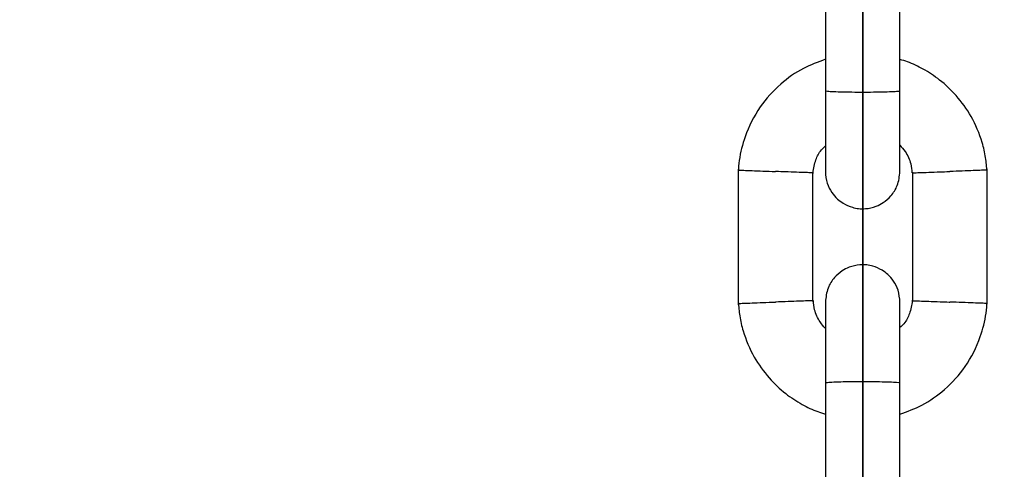
# Model space of a CAD drawing. Units: inches. Extents: x 53154 to 60154, y 66806 to 77806.
# Drawn here: x 56086 to 56165, y 72115 to 72151 of the extents above; entities that cross this region are included whole.
import ezdxf

# ---------------------------------------------------------------- set-up
doc = ezdxf.new("R2010")
doc.units = ezdxf.units.IN
doc.header["$MEASUREMENT"] = 0
doc.layers.add('001 MDP Equipment', color=5, linetype='Continuous')
doc.layers.add('004 MDP 1.5m x 1m Grass Mats', color=88, linetype='Continuous')

# ---------------------------------------------------------------- blocks, each defined once
blk = doc.blocks.new('tbr7210')
at = {"layer": '001 MDP Equipment'}
for points in [[(56150.789, 78989.274), (56150.789, 78989.274), (56150.789, 78978.686), (56150.789, 78978.686)], [(56156.789, 78978.686), (56156.789, 78978.686), (56156.789, 78989.274), (56156.789, 78989.274)], [(56143.792, 78972.365), (56143.792, 78972.365), (56143.792, 78961.471), (56143.792, 78961.471)], [(56157.792, 78972.145), (56157.792, 78972.145), (56157.792, 78961.795), (56157.792, 78961.795)], [(56163.786, 78961.507), (56163.786, 78961.507), (56163.786, 78972.402), (56163.786, 78972.402)], [(56149.786, 78961.728), (56149.786, 78961.728), (56149.786, 78972.078), (56149.786, 78972.078)], [(56150.789, 78955.274), (56150.789, 78955.274), (56150.789, 78944.686), (56150.789, 78944.686)], [(56156.789, 78944.686), (56156.789, 78944.686), (56156.789, 78955.274), (56156.789, 78955.274)]]:
    blk.add_open_spline(points, degree=3, dxfattribs=at)
for points, knots in [([(56150.789, 78981.209), (56150.193, 78980.988), (56149.597, 78980.766), (56149.034, 78980.476), (56149.034, 78980.476), (56148.376, 78980.138), (56147.763, 78979.706), (56147.204, 78979.215), (56147.204, 78979.215), (56146.584, 78978.671), (56146.03, 78978.055), (56145.56, 78977.379), (56145.56, 78977.379), (56145.044, 78976.636), (56144.629, 78975.82), (56144.331, 78974.968), (56144.331, 78974.968), (56144.226, 78974.666), (56144.136, 78974.359), (56144.059, 78974.049), (56144.059, 78974.049), (56143.98, 78973.729), (56143.916, 78973.406), (56143.872, 78973.081), (56143.872, 78973.081), (56143.829, 78972.766), (56143.804, 78972.448), (56143.78, 78972.131)], [0, 0, 0, 0, 0.125, 0.125, 0.125, 0.125, 0.25, 0.25, 0.25, 0.25, 0.375, 0.375, 0.375, 0.375, 0.5, 0.5, 0.5, 0.5, 0.625, 0.625, 0.625, 0.625, 0.75, 0.75, 0.75, 0.75, 1, 1, 1, 1]), ([(56163.796, 78972.174), (56163.763, 78972.552), (56163.73, 78972.93), (56163.672, 78973.305), (56163.672, 78973.305), (56163.608, 78973.711), (56163.514, 78974.112), (56163.396, 78974.506), (56163.396, 78974.506), (56163.177, 78975.239), (56162.877, 78975.948), (56162.501, 78976.612), (56162.501, 78976.612), (56162.162, 78977.21), (56161.76, 78977.772), (56161.307, 78978.288), (56161.307, 78978.288), (56160.903, 78978.746), (56160.459, 78979.168), (56159.978, 78979.543), (56159.978, 78979.543), (56159.558, 78979.871), (56159.11, 78980.162), (56158.644, 78980.423), (56158.644, 78980.423), (56158.246, 78980.645), (56157.833, 78980.846), (56157.405, 78981.001), (56157.405, 78981.001), (56157.202, 78981.074), (56156.996, 78981.137), (56156.789, 78981.2)], [0, 0, 0, 0, 0.111111, 0.111111, 0.111111, 0.111111, 0.222222, 0.222222, 0.222222, 0.222222, 0.333333, 0.333333, 0.333333, 0.333333, 0.444444, 0.444444, 0.444444, 0.444444, 0.555556, 0.555556, 0.555556, 0.555556, 0.666667, 0.666667, 0.666667, 0.666667, 0.777778, 0.777778, 0.777778, 0.777778, 1, 1, 1, 1]), ([(56150.789, 78978.833), (56150.789, 78977.941), (56150.789, 78977.05), (56150.789, 78976.237), (56150.789, 78976.237), (56150.789, 78975.426), (56150.789, 78974.693), (56150.789, 78974.075), (56150.789, 78974.075), (56150.789, 78973.457), (56150.789, 78972.954), (56150.789, 78972.661), (56150.789, 78972.661), (56150.789, 78972.38), (56150.789, 78972.293), (56150.789, 78972.206)], [0, 0, 0, 0, 0.2, 0.2, 0.2, 0.2, 0.4, 0.4, 0.4, 0.4, 0.6, 0.6, 0.6, 0.6, 1, 1, 1, 1]), ([(56156.789, 78978.686), (56156.789, 78978.686), (56156.789, 78978.685), (56156.789, 78978.685), (56156.789, 78978.685), (56156.785, 78978.673), (56156.723, 78978.66), (56156.607, 78978.648), (56156.607, 78978.648), (56156.49, 78978.636), (56156.321, 78978.625), (56156.107, 78978.615), (56156.107, 78978.615), (56155.893, 78978.605), (56155.634, 78978.597), (56155.346, 78978.59), (56155.346, 78978.59), (56155.057, 78978.583), (56154.739, 78978.579), (56154.409, 78978.576), (56154.409, 78978.576), (56154.079, 78978.573), (56153.737, 78978.573), (56153.402, 78978.574), (56153.402, 78978.574), (56153.068, 78978.576), (56152.741, 78978.58), (56152.439, 78978.586), (56152.439, 78978.586), (56152.138, 78978.592), (56151.863, 78978.599), (56151.628, 78978.609), (56151.628, 78978.609), (56151.394, 78978.618), (56151.202, 78978.628), (56151.061, 78978.64), (56151.061, 78978.64), (56150.921, 78978.651), (56150.833, 78978.664), (56150.802, 78978.676), (56150.802, 78978.676), (56150.795, 78978.679), (56150.79, 78978.682), (56150.789, 78978.685), (56150.789, 78978.685), (56150.789, 78978.685), (56150.789, 78978.686), (56150.789, 78978.686)], [0, 0, 0, 0, 0.076923, 0.076923, 0.076923, 0.076923, 0.153846, 0.153846, 0.153846, 0.153846, 0.230769, 0.230769, 0.230769, 0.230769, 0.307692, 0.307692, 0.307692, 0.307692, 0.384615, 0.384615, 0.384615, 0.384615, 0.461538, 0.461538, 0.461538, 0.461538, 0.538462, 0.538462, 0.538462, 0.538462, 0.615385, 0.615385, 0.615385, 0.615385, 0.692308, 0.692308, 0.692308, 0.692308, 0.769231, 0.769231, 0.769231, 0.769231, 0.846154, 0.846154, 0.846154, 0.846154, 1, 1, 1, 1]), ([(56156.789, 78972.206), (56156.789, 78972.293), (56156.789, 78972.38), (56156.789, 78972.661), (56156.789, 78972.661), (56156.789, 78972.954), (56156.789, 78973.457), (56156.789, 78974.075), (56156.789, 78974.075), (56156.789, 78974.693), (56156.789, 78975.426), (56156.789, 78976.237), (56156.789, 78976.237), (56156.789, 78977.05), (56156.789, 78977.941), (56156.789, 78978.833)], [0, 0, 0, 0, 0.2, 0.2, 0.2, 0.2, 0.4, 0.4, 0.4, 0.4, 0.6, 0.6, 0.6, 0.6, 1, 1, 1, 1]), ([(56149.777, 78971.949), (56149.832, 78972.302), (56149.888, 78972.655), (56149.992, 78973), (56149.992, 78973), (56150.082, 78973.296), (56150.208, 78973.586), (56150.395, 78973.828), (56150.395, 78973.828), (56150.511, 78973.978), (56150.65, 78974.11), (56150.789, 78974.242)], [0, 0, 0, 0, 0.25, 0.25, 0.25, 0.25, 0.5, 0.5, 0.5, 0.5, 1, 1, 1, 1]), ([(56156.789, 78974.309), (56156.935, 78974.141), (56157.08, 78973.974), (56157.207, 78973.791), (56157.207, 78973.791), (56157.413, 78973.493), (56157.568, 78973.153), (56157.65, 78972.8), (56157.65, 78972.8), (56157.706, 78972.562), (56157.729, 78972.317), (56157.752, 78972.073)], [0, 0, 0, 0, 0.25, 0.25, 0.25, 0.25, 0.5, 0.5, 0.5, 0.5, 1, 1, 1, 1]), ([(56143.832, 78972.298), (56143.822, 78972.298), (56143.811, 78972.299), (56143.817, 78972.298), (56143.817, 78972.298), (56143.831, 78972.298), (56143.953, 78972.293), (56144.112, 78972.287), (56144.112, 78972.287), (56144.272, 78972.281), (56144.469, 78972.274), (56144.71, 78972.264), (56144.71, 78972.264), (56144.95, 78972.255), (56145.234, 78972.245), (56145.542, 78972.233), (56145.542, 78972.233), (56145.849, 78972.221), (56146.18, 78972.209), (56146.514, 78972.197), (56146.514, 78972.197), (56146.592, 78972.194), (56146.671, 78972.191), (56146.749, 78972.188), (56146.749, 78972.188), (56146.762, 78972.187), (56146.776, 78972.187), (56146.789, 78972.186)], [0, 0, 0, 0, 0.125, 0.125, 0.125, 0.125, 0.25, 0.25, 0.25, 0.25, 0.375, 0.375, 0.375, 0.375, 0.5, 0.5, 0.5, 0.5, 0.625, 0.625, 0.625, 0.625, 0.75, 0.75, 0.75, 0.75, 1, 1, 1, 1]), ([(56149.768, 78972.078), (56149.75, 78972.079), (56149.732, 78972.079), (56149.656, 78972.082), (56149.656, 78972.082), (56149.57, 78972.085), (56149.408, 78972.091), (56149.206, 78972.098), (56149.206, 78972.098), (56149.003, 78972.106), (56148.76, 78972.114), (56148.482, 78972.124), (56148.482, 78972.124), (56148.205, 78972.134), (56147.894, 78972.146), (56147.568, 78972.158), (56147.568, 78972.158), (56147.327, 78972.167), (56147.078, 78972.176), (56146.829, 78972.185), (56146.829, 78972.185), (56146.816, 78972.185), (56146.803, 78972.186), (56146.789, 78972.186)], [0, 0, 0, 0, 0.142857, 0.142857, 0.142857, 0.142857, 0.285714, 0.285714, 0.285714, 0.285714, 0.428571, 0.428571, 0.428571, 0.428571, 0.571429, 0.571429, 0.571429, 0.571429, 0.714286, 0.714286, 0.714286, 0.714286, 1, 1, 1, 1]), ([(56150.789, 78972.187), (56150.819, 78971.867), (56150.848, 78971.547), (56150.942, 78971.243), (56150.942, 78971.243), (56151.023, 78970.978), (56151.153, 78970.726), (56151.311, 78970.496), (56151.311, 78970.496), (56151.444, 78970.304), (56151.597, 78970.127), (56151.769, 78969.971), (56151.769, 78969.971), (56151.908, 78969.843), (56152.061, 78969.729), (56152.222, 78969.63), (56152.222, 78969.63), (56152.454, 78969.488), (56152.704, 78969.378), (56152.965, 78969.304), (56152.965, 78969.304), (56153.128, 78969.257), (56153.294, 78969.225), (56153.462, 78969.206), (56153.462, 78969.206), (56153.647, 78969.186), (56153.833, 78969.183), (56154.018, 78969.197), (56154.018, 78969.197), (56154.313, 78969.22), (56154.604, 78969.286), (56154.88, 78969.393), (56154.88, 78969.393), (56155.078, 78969.471), (56155.269, 78969.569), (56155.446, 78969.687), (56155.446, 78969.687), (56155.67, 78969.836), (56155.873, 78970.014), (56156.051, 78970.217), (56156.051, 78970.217), (56156.27, 78970.466), (56156.453, 78970.752), (56156.568, 78971.058), (56156.568, 78971.058), (56156.703, 78971.415), (56156.746, 78971.801), (56156.789, 78972.187)], [0, 0, 0, 0, 0.076923, 0.076923, 0.076923, 0.076923, 0.153846, 0.153846, 0.153846, 0.153846, 0.230769, 0.230769, 0.230769, 0.230769, 0.307692, 0.307692, 0.307692, 0.307692, 0.384615, 0.384615, 0.384615, 0.384615, 0.461538, 0.461538, 0.461538, 0.461538, 0.538462, 0.538462, 0.538462, 0.538462, 0.615385, 0.615385, 0.615385, 0.615385, 0.692308, 0.692308, 0.692308, 0.692308, 0.769231, 0.769231, 0.769231, 0.769231, 0.846154, 0.846154, 0.846154, 0.846154, 1, 1, 1, 1]), ([(56157.81, 78972.081), (56157.828, 78972.082), (56157.846, 78972.082), (56157.922, 78972.085), (56157.922, 78972.085), (56158.008, 78972.088), (56158.17, 78972.093), (56158.373, 78972.1), (56158.373, 78972.1), (56158.575, 78972.107), (56158.819, 78972.116), (56159.096, 78972.125), (56159.096, 78972.125), (56159.373, 78972.135), (56159.685, 78972.145), (56160.01, 78972.157), (56160.01, 78972.157), (56160.251, 78972.166), (56160.5, 78972.176), (56160.749, 78972.185), (56160.749, 78972.185), (56160.762, 78972.185), (56160.776, 78972.186), (56160.789, 78972.186)], [0, 0, 0, 0, 0.142857, 0.142857, 0.142857, 0.142857, 0.285714, 0.285714, 0.285714, 0.285714, 0.428571, 0.428571, 0.428571, 0.428571, 0.571429, 0.571429, 0.571429, 0.571429, 0.714286, 0.714286, 0.714286, 0.714286, 1, 1, 1, 1]), ([(56163.746, 78972.296), (56163.757, 78972.296), (56163.767, 78972.297), (56163.761, 78972.297), (56163.761, 78972.297), (56163.747, 78972.296), (56163.625, 78972.292), (56163.466, 78972.286), (56163.466, 78972.286), (56163.306, 78972.28), (56163.109, 78972.272), (56162.868, 78972.264), (56162.868, 78972.264), (56162.628, 78972.255), (56162.344, 78972.245), (56162.036, 78972.234), (56162.036, 78972.234), (56161.729, 78972.222), (56161.398, 78972.21), (56161.064, 78972.197), (56161.064, 78972.197), (56160.986, 78972.194), (56160.908, 78972.191), (56160.829, 78972.188), (56160.829, 78972.188), (56160.816, 78972.187), (56160.803, 78972.187), (56160.789, 78972.186)], [0, 0, 0, 0, 0.125, 0.125, 0.125, 0.125, 0.25, 0.25, 0.25, 0.25, 0.375, 0.375, 0.375, 0.375, 0.5, 0.5, 0.5, 0.5, 0.625, 0.625, 0.625, 0.625, 0.75, 0.75, 0.75, 0.75, 1, 1, 1, 1]), ([(56156.789, 78961.686), (56156.76, 78962.006), (56156.73, 78962.326), (56156.637, 78962.63), (56156.637, 78962.63), (56156.555, 78962.895), (56156.425, 78963.147), (56156.267, 78963.377), (56156.267, 78963.377), (56156.134, 78963.569), (56155.981, 78963.746), (56155.81, 78963.902), (56155.81, 78963.902), (56155.67, 78964.03), (56155.518, 78964.144), (56155.356, 78964.243), (56155.356, 78964.243), (56155.125, 78964.384), (56154.874, 78964.495), (56154.613, 78964.569), (56154.613, 78964.569), (56154.451, 78964.616), (56154.284, 78964.648), (56154.116, 78964.667), (56154.116, 78964.667), (56153.932, 78964.687), (56153.745, 78964.69), (56153.56, 78964.676), (56153.56, 78964.676), (56153.266, 78964.653), (56152.974, 78964.587), (56152.699, 78964.479), (56152.699, 78964.479), (56152.5, 78964.402), (56152.31, 78964.303), (56152.132, 78964.186), (56152.132, 78964.186), (56151.909, 78964.037), (56151.706, 78963.858), (56151.527, 78963.655), (56151.527, 78963.655), (56151.308, 78963.407), (56151.125, 78963.121), (56151.01, 78962.815), (56151.01, 78962.815), (56150.875, 78962.458), (56150.832, 78962.072), (56150.789, 78961.686)], [0, 0, 0, 0, 0.076923, 0.076923, 0.076923, 0.076923, 0.153846, 0.153846, 0.153846, 0.153846, 0.230769, 0.230769, 0.230769, 0.230769, 0.307692, 0.307692, 0.307692, 0.307692, 0.384615, 0.384615, 0.384615, 0.384615, 0.461538, 0.461538, 0.461538, 0.461538, 0.538462, 0.538462, 0.538462, 0.538462, 0.615385, 0.615385, 0.615385, 0.615385, 0.692308, 0.692308, 0.692308, 0.692308, 0.769231, 0.769231, 0.769231, 0.769231, 0.846154, 0.846154, 0.846154, 0.846154, 1, 1, 1, 1]), ([(56157.801, 78961.924), (56157.746, 78961.571), (56157.691, 78961.218), (56157.586, 78960.872), (56157.586, 78960.872), (56157.496, 78960.577), (56157.37, 78960.287), (56157.184, 78960.045), (56157.184, 78960.045), (56157.068, 78959.894), (56156.928, 78959.763), (56156.789, 78959.631)], [0, 0, 0, 0, 0.25, 0.25, 0.25, 0.25, 0.5, 0.5, 0.5, 0.5, 1, 1, 1, 1]), ([(56143.783, 78961.699), (56143.815, 78961.321), (56143.848, 78960.943), (56143.907, 78960.568), (56143.907, 78960.568), (56143.97, 78960.162), (56144.065, 78959.761), (56144.183, 78959.366), (56144.183, 78959.366), (56144.401, 78958.634), (56144.701, 78957.925), (56145.078, 78957.26), (56145.078, 78957.26), (56145.417, 78956.663), (56145.818, 78956.101), (56146.272, 78955.585), (56146.272, 78955.585), (56146.675, 78955.127), (56147.12, 78954.705), (56147.6, 78954.33), (56147.6, 78954.33), (56148.02, 78954.002), (56148.468, 78953.711), (56148.934, 78953.45), (56148.934, 78953.45), (56149.333, 78953.227), (56149.745, 78953.027), (56150.173, 78952.872), (56150.173, 78952.872), (56150.376, 78952.799), (56150.583, 78952.736), (56150.789, 78952.673)], [0, 0, 0, 0, 0.111111, 0.111111, 0.111111, 0.111111, 0.222222, 0.222222, 0.222222, 0.222222, 0.333333, 0.333333, 0.333333, 0.333333, 0.444444, 0.444444, 0.444444, 0.444444, 0.555556, 0.555556, 0.555556, 0.555556, 0.666667, 0.666667, 0.666667, 0.666667, 0.777778, 0.777778, 0.777778, 0.777778, 1, 1, 1, 1]), ([(56143.832, 78961.577), (56143.822, 78961.577), (56143.811, 78961.576), (56143.817, 78961.576), (56143.817, 78961.576), (56143.831, 78961.577), (56143.953, 78961.581), (56144.112, 78961.587), (56144.112, 78961.587), (56144.272, 78961.593), (56144.469, 78961.601), (56144.71, 78961.609), (56144.71, 78961.609), (56144.951, 78961.618), (56145.235, 78961.628), (56145.542, 78961.639), (56145.542, 78961.639), (56145.849, 78961.65), (56146.18, 78961.663), (56146.514, 78961.676), (56146.514, 78961.676), (56146.592, 78961.679), (56146.671, 78961.682), (56146.749, 78961.685), (56146.749, 78961.685), (56146.762, 78961.685), (56146.776, 78961.686), (56146.789, 78961.686)], [0, 0, 0, 0, 0.125, 0.125, 0.125, 0.125, 0.25, 0.25, 0.25, 0.25, 0.375, 0.375, 0.375, 0.375, 0.5, 0.5, 0.5, 0.5, 0.625, 0.625, 0.625, 0.625, 0.75, 0.75, 0.75, 0.75, 1, 1, 1, 1]), ([(56149.768, 78961.792), (56149.75, 78961.791), (56149.732, 78961.791), (56149.656, 78961.788), (56149.656, 78961.788), (56149.57, 78961.785), (56149.408, 78961.78), (56149.206, 78961.773), (56149.206, 78961.773), (56149.003, 78961.766), (56148.76, 78961.757), (56148.482, 78961.748), (56148.482, 78961.748), (56148.205, 78961.738), (56147.894, 78961.728), (56147.568, 78961.716), (56147.568, 78961.716), (56147.327, 78961.707), (56147.078, 78961.697), (56146.829, 78961.688), (56146.829, 78961.688), (56146.816, 78961.687), (56146.803, 78961.687), (56146.789, 78961.686)], [0, 0, 0, 0, 0.142857, 0.142857, 0.142857, 0.142857, 0.285714, 0.285714, 0.285714, 0.285714, 0.428571, 0.428571, 0.428571, 0.428571, 0.571429, 0.571429, 0.571429, 0.571429, 0.714286, 0.714286, 0.714286, 0.714286, 1, 1, 1, 1]), ([(56150.789, 78959.564), (56150.644, 78959.732), (56150.498, 78959.899), (56150.372, 78960.082), (56150.372, 78960.082), (56150.165, 78960.38), (56150.011, 78960.72), (56149.928, 78961.073), (56149.928, 78961.073), (56149.872, 78961.311), (56149.849, 78961.555), (56149.826, 78961.8)], [0, 0, 0, 0, 0.25, 0.25, 0.25, 0.25, 0.5, 0.5, 0.5, 0.5, 1, 1, 1, 1]), ([(56150.789, 78961.686), (56150.789, 78961.569), (56150.789, 78961.452), (56150.789, 78961.131), (56150.789, 78961.131), (56150.789, 78960.81), (56150.789, 78960.284), (56150.789, 78959.648), (56150.789, 78959.648), (56150.789, 78959.011), (56150.789, 78958.264), (56150.789, 78957.438), (56150.789, 78957.438), (56150.789, 78956.726), (56150.789, 78955.955), (56150.789, 78955.184)], [0, 0, 0, 0, 0.2, 0.2, 0.2, 0.2, 0.4, 0.4, 0.4, 0.4, 0.6, 0.6, 0.6, 0.6, 1, 1, 1, 1]), ([(56156.789, 78952.664), (56157.385, 78952.885), (56157.981, 78953.107), (56158.544, 78953.396), (56158.544, 78953.396), (56159.202, 78953.735), (56159.816, 78954.167), (56160.375, 78954.658), (56160.375, 78954.658), (56160.995, 78955.202), (56161.548, 78955.818), (56162.018, 78956.494), (56162.018, 78956.494), (56162.534, 78957.237), (56162.95, 78958.052), (56163.247, 78958.905), (56163.247, 78958.905), (56163.352, 78959.207), (56163.443, 78959.514), (56163.519, 78959.824), (56163.519, 78959.824), (56163.598, 78960.144), (56163.662, 78960.467), (56163.706, 78960.792), (56163.706, 78960.792), (56163.749, 78961.107), (56163.774, 78961.424), (56163.799, 78961.742)], [0, 0, 0, 0, 0.125, 0.125, 0.125, 0.125, 0.25, 0.25, 0.25, 0.25, 0.375, 0.375, 0.375, 0.375, 0.5, 0.5, 0.5, 0.5, 0.625, 0.625, 0.625, 0.625, 0.75, 0.75, 0.75, 0.75, 1, 1, 1, 1]), ([(56156.789, 78955.184), (56156.789, 78955.955), (56156.789, 78956.726), (56156.789, 78957.438), (56156.789, 78957.438), (56156.789, 78958.264), (56156.789, 78959.011), (56156.789, 78959.648), (56156.789, 78959.648), (56156.789, 78960.284), (56156.789, 78960.81), (56156.789, 78961.131), (56156.789, 78961.131), (56156.789, 78961.452), (56156.789, 78961.569), (56156.789, 78961.686)], [0, 0, 0, 0, 0.2, 0.2, 0.2, 0.2, 0.4, 0.4, 0.4, 0.4, 0.6, 0.6, 0.6, 0.6, 1, 1, 1, 1]), ([(56157.81, 78961.795), (56157.828, 78961.794), (56157.846, 78961.794), (56157.922, 78961.791), (56157.922, 78961.791), (56158.008, 78961.788), (56158.17, 78961.782), (56158.373, 78961.775), (56158.373, 78961.775), (56158.575, 78961.767), (56158.819, 78961.759), (56159.096, 78961.748), (56159.096, 78961.748), (56159.373, 78961.738), (56159.685, 78961.727), (56160.01, 78961.715), (56160.01, 78961.715), (56160.251, 78961.706), (56160.5, 78961.697), (56160.749, 78961.688), (56160.749, 78961.688), (56160.762, 78961.687), (56160.776, 78961.687), (56160.789, 78961.686)], [0, 0, 0, 0, 0.142857, 0.142857, 0.142857, 0.142857, 0.285714, 0.285714, 0.285714, 0.285714, 0.428571, 0.428571, 0.428571, 0.428571, 0.571429, 0.571429, 0.571429, 0.571429, 0.714286, 0.714286, 0.714286, 0.714286, 1, 1, 1, 1]), ([(56163.746, 78961.575), (56163.757, 78961.575), (56163.767, 78961.574), (56163.761, 78961.574), (56163.761, 78961.574), (56163.747, 78961.575), (56163.625, 78961.58), (56163.466, 78961.586), (56163.466, 78961.586), (56163.306, 78961.592), (56163.109, 78961.599), (56162.868, 78961.609), (56162.868, 78961.609), (56162.628, 78961.618), (56162.344, 78961.628), (56162.037, 78961.64), (56162.037, 78961.64), (56161.729, 78961.651), (56161.399, 78961.664), (56161.064, 78961.676), (56161.064, 78961.676), (56160.986, 78961.679), (56160.908, 78961.682), (56160.829, 78961.685), (56160.829, 78961.685), (56160.816, 78961.685), (56160.803, 78961.686), (56160.789, 78961.686)], [0, 0, 0, 0, 0.125, 0.125, 0.125, 0.125, 0.25, 0.25, 0.25, 0.25, 0.375, 0.375, 0.375, 0.375, 0.5, 0.5, 0.5, 0.5, 0.625, 0.625, 0.625, 0.625, 0.75, 0.75, 0.75, 0.75, 1, 1, 1, 1]), ([(56156.789, 78955.186), (56156.789, 78955.187), (56156.789, 78955.187), (56156.789, 78955.188), (56156.789, 78955.188), (56156.785, 78955.2), (56156.723, 78955.214), (56156.607, 78955.226), (56156.607, 78955.226), (56156.49, 78955.238), (56156.321, 78955.248), (56156.107, 78955.257), (56156.107, 78955.257), (56155.893, 78955.267), (56155.634, 78955.275), (56155.346, 78955.281), (56155.346, 78955.281), (56155.057, 78955.288), (56154.739, 78955.292), (56154.409, 78955.295), (56154.409, 78955.295), (56154.079, 78955.298), (56153.737, 78955.298), (56153.402, 78955.297), (56153.402, 78955.297), (56153.068, 78955.295), (56152.741, 78955.291), (56152.439, 78955.286), (56152.439, 78955.286), (56152.138, 78955.28), (56151.862, 78955.272), (56151.628, 78955.264), (56151.628, 78955.264), (56151.394, 78955.255), (56151.202, 78955.245), (56151.061, 78955.234), (56151.061, 78955.234), (56150.921, 78955.222), (56150.833, 78955.21), (56150.802, 78955.197), (56150.802, 78955.197), (56150.795, 78955.194), (56150.79, 78955.191), (56150.789, 78955.188), (56150.789, 78955.188), (56150.789, 78955.187), (56150.789, 78955.187), (56150.789, 78955.186)], [0, 0, 0, 0, 0.076923, 0.076923, 0.076923, 0.076923, 0.153846, 0.153846, 0.153846, 0.153846, 0.230769, 0.230769, 0.230769, 0.230769, 0.307692, 0.307692, 0.307692, 0.307692, 0.384615, 0.384615, 0.384615, 0.384615, 0.461538, 0.461538, 0.461538, 0.461538, 0.538462, 0.538462, 0.538462, 0.538462, 0.615385, 0.615385, 0.615385, 0.615385, 0.692308, 0.692308, 0.692308, 0.692308, 0.769231, 0.769231, 0.769231, 0.769231, 0.846154, 0.846154, 0.846154, 0.846154, 1, 1, 1, 1])]:
    blk.add_open_spline(points, degree=3, knots=knots, dxfattribs=at)
blk = doc.blocks.new('gm7210')
at = {"layer": '004 MDP 1.5m x 1m Grass Mats'}
for points in [[(54653.783, 72806.405), (56153.783, 72806.405), (56153.783, 71806.405), (54653.783, 71806.405)], [(56153.783, 72806.405), (57653.783, 72806.405), (57653.783, 71806.405), (56153.783, 71806.405)]]:
    blk.add_lwpolyline(points, close=True, dxfattribs=at)

msp = doc.modelspace()

# ---------------------------------------------------------------- block references
at = {"layer": '004 MDP 1.5m x 1m Grass Mats'}
msp.add_blockref('gm7210', (0, 0), dxfattribs=at)
at = {"layer": '004 MDP 1.5m x 1m Grass Mats', "rotation": 180}
msp.add_blockref('tbr7210', (112307.563, 151100.811), dxfattribs=at)

doc.saveas('drawing.dxf')
